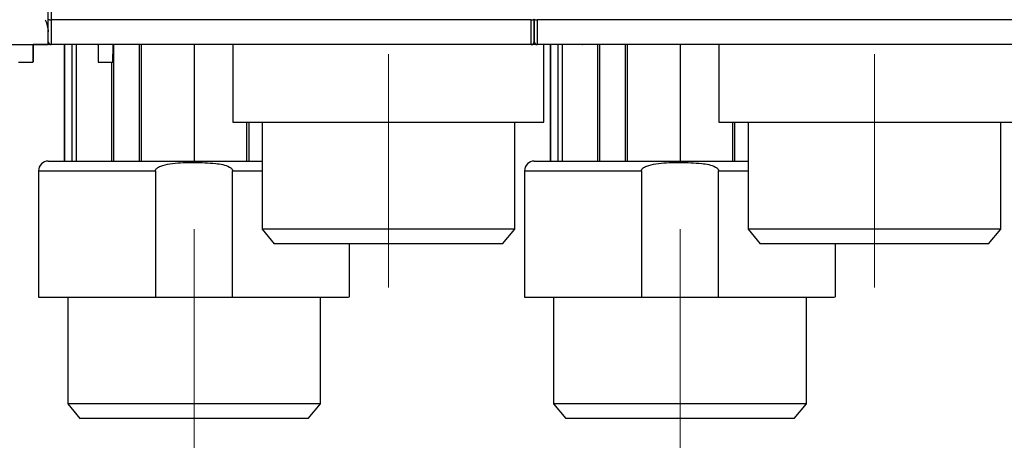
# Model space of a CAD drawing. Units: millimetres. Extents: x 50 to 2082, y 50 to 1435.
# Drawn here: x 509 to 678, y 305 to 377 of the extents above; entities that cross this region are included whole.
import ezdxf

# ---------------------------------------------------------------- set-up
doc = ezdxf.new("R2010")
doc.units = ezdxf.units.MM
doc.header["$LTSCALE"] = 5
doc.linetypes.add('CENTERX2', pattern=[20.32, 12.7, -2.54, 2.54, -2.54])
doc.styles.add('SLDTEXTSTYLE0', font='TXT', dxfattribs={"width": 0.75})
doc.dimstyles.new('SLDDIMSTYLE1', dxfattribs={"dimtxt": 17.5, "dimasz": 16.51, "dimexe": 0, "dimexo": 0.0625, "dimgap": 4.375, "dimtad": 1, "dimlfac": 0.6, "dimrnd": 1e-09, "dimzin": 12, "dimdsep": 46, "dimtxsty": 'SLDTEXTSTYLE0', "dimsah": 1, "dimcen": 0.09, "dimadec": 0, "dimazin": 3, "dimtfac": 1, "dimtofl": 0, "dimtmove": 0, "dimatfit": 3, "dimfxl": 1, "dimfrac": 2, "dimtolj": 1, "dimtzin": 12, "dimarcsym": 0})

# ---------------------------------------------------------------- blocks, each defined once
blk = doc.blocks.new('_D_1')
at = {"color": 7, "linetype": 'Continuous', "lineweight": 0}
for p, q in [((311.94, 373.09), (311.94, 690.08)), ((897.46, 547.63), (897.46, 690.08)), ((311.94, 685.08), (897.46, 685.08))]:
    blk.add_line(p, q, dxfattribs=at)
at = {"color": 7, "linetype": 'Continuous', "lineweight": 18}
for points in [[(311.94, 685.08), (328.45, 682.54), (328.45, 687.62)], [(897.46, 685.08), (880.95, 687.62), (880.95, 682.54)]]:
    blk.add_solid(points, dxfattribs=at)
at = {"color": 7, "linetype": 'Continuous', "lineweight": 18, "insert": (585.3, 707.64), "char_height": 17.5, "attachment_point": 1, "style": 'SLDTEXTSTYLE0'}
blk.add_mtext('354', dxfattribs=at)

msp = doc.modelspace()

# ---------------------------------------------------------------- linework, layer by layer
at = {"color": 7, "linetype": 'Continuous', "lineweight": 25}
for p, q in [((514.627, 510.149), (514.627, 377.03)), ((596.96, 377.03), (514.627, 377.03)), ((514.627, 377.03), (514.627, 372.756)), ((596.96, 377.03), (514.627, 377.03)), ((514.627, 377.03), (514.627, 372.756)), ((596.96, 372.756), (596.96, 377.03)), ((596.96, 372.756), (596.96, 377.03)), ((680.293, 377.03), (597.96, 377.03)), ((597.96, 377.03), (597.96, 372.756)), ((514.127, 372.757), (514.127, 374.937)), ((431.293, 372.757), (514.127, 372.757)), ((514.127, 372.756), (511.541, 372.756)), ((514.127, 372.756), (511.541, 372.756)), ((514.25, 372.927), (514.25, 372.757)), ((514.623, 372.757), (514.25, 372.757)), ((596.96, 372.756), (514.627, 372.756)), ((596.96, 372.756), (514.627, 372.756)), ((516.847, 372.756), (516.847, 352.757)), ((516.847, 372.756), (516.847, 352.757)), ((516.847, 372.756), (516.847, 352.757)), ((516.847, 372.756), (516.847, 352.757)), ((516.914, 372.756), (516.914, 352.757)), ((516.914, 372.756), (516.914, 352.757)), ((518.244, 352.757), (518.244, 372.756)), ((518.244, 352.757), (518.244, 372.756)), ((518.942, 372.756), (518.942, 352.757)), ((518.942, 372.756), (518.942, 352.757)), ((522.627, 372.749), (522.627, 372.756)), ((522.627, 372.749), (522.627, 372.756)), ((525.338, 372.756), (525.338, 352.757)), ((525.338, 372.756), (525.338, 352.757)), ((529.758, 352.757), (529.758, 372.756)), ((529.758, 352.757), (529.758, 372.756)), ((530.066, 372.756), (530.066, 352.757)), ((530.066, 372.756), (530.066, 352.757)), ((539.127, 372.756), (539.127, 352.757)), ((539.127, 372.756), (539.127, 352.757)), ((545.794, 372.756), (545.794, 359.425)), ((545.794, 372.756), (545.794, 359.425)), ((597.699, 372.756), (596.96, 372.756)), ((680.293, 372.756), (597.96, 372.756)), ((599.125, 359.425), (599.125, 372.756)), ((599.125, 359.425), (599.125, 372.756)), ((600.18, 372.756), (600.18, 352.757)), ((600.18, 372.756), (600.18, 352.757)), ((600.18, 372.756), (600.18, 352.757)), ((600.18, 372.756), (600.18, 352.757)), ((600.248, 372.756), (600.248, 352.757)), ((601.577, 352.757), (601.577, 372.756)), ((602.275, 372.756), (602.275, 352.757)), ((605.96, 372.749), (605.96, 372.756)), ((605.96, 372.749), (605.96, 372.756)), ((608.313, 372.756), (608.313, 352.757)), ((608.313, 372.756), (608.313, 352.757)), ((608.671, 372.756), (608.671, 352.757)), ((613.091, 352.757), (613.091, 372.756)), ((613.4, 372.756), (613.4, 352.757)), ((622.46, 372.756), (622.46, 352.757)), ((629.128, 372.756), (629.128, 359.425)), ((629.128, 372.756), (629.128, 359.425)), ((509.042, 369.75), (511.541, 369.75)), ((522.708, 369.75), (525.208, 369.75)), ((524.98, 369.75), (524.98, 352.757)), ((524.98, 369.75), (524.98, 352.757)), ((545.794, 359.425), (599.125, 359.425)), ((545.794, 359.425), (599.125, 359.425)), ((548.187, 352.757), (548.187, 359.425)), ((548.187, 352.757), (548.187, 359.425)), ((548.495, 359.425), (548.495, 352.757)), ((548.495, 359.425), (548.495, 352.757)), ((550.793, 359.425), (550.793, 341.089)), ((550.793, 359.425), (550.793, 341.089)), ((594.127, 341.089), (594.127, 359.425)), ((594.127, 341.089), (594.127, 359.425)), ((629.128, 359.425), (682.459, 359.425)), ((631.52, 352.757), (631.52, 359.425)), ((631.828, 359.425), (631.828, 352.757)), ((634.127, 359.425), (634.127, 341.089)), ((634.127, 359.425), (634.127, 341.089)), ((677.46, 341.089), (677.46, 359.425)), ((677.46, 341.089), (677.46, 359.425)), ((512.461, 351.09), (512.461, 329.423)), ((512.461, 351.09), (512.461, 329.423)), ((512.461, 351.09), (532.512, 351.09)), ((512.461, 351.09), (532.512, 351.09)), ((532.512, 351.09), (532.512, 329.423)), ((532.512, 351.09), (532.512, 329.423)), ((545.741, 329.423), (545.741, 351.09)), ((545.741, 329.423), (545.741, 351.09)), ((545.741, 351.09), (550.793, 351.09)), ((545.741, 351.09), (550.793, 351.09)), ((595.794, 351.09), (595.794, 329.423)), ((595.794, 351.09), (595.794, 329.423)), ((595.794, 351.09), (615.846, 351.09)), ((615.846, 351.09), (615.846, 329.423)), ((629.074, 329.423), (629.074, 351.09)), ((629.074, 351.09), (634.127, 351.09)), ((550.793, 341.089), (552.891, 338.589)), ((550.793, 341.089), (552.891, 338.589)), ((572.46, 341.089), (550.793, 341.089)), ((572.46, 341.089), (550.793, 341.089)), ((594.127, 341.089), (572.46, 341.089)), ((594.127, 341.089), (572.46, 341.089)), ((592.029, 338.589), (594.127, 341.089)), ((592.029, 338.589), (594.127, 341.089)), ((634.127, 341.089), (636.224, 338.589)), ((634.127, 341.089), (636.224, 338.589)), ((655.793, 341.089), (634.127, 341.089)), ((677.46, 341.089), (655.793, 341.089)), ((675.362, 338.589), (677.46, 341.089)), ((675.362, 338.589), (677.46, 341.089)), ((572.46, 338.589), (552.891, 338.589)), ((572.46, 338.589), (552.891, 338.589)), ((565.792, 329.423), (565.792, 338.589)), ((565.792, 329.423), (565.792, 338.589)), ((592.029, 338.589), (572.46, 338.589)), ((592.029, 338.589), (572.46, 338.589)), ((655.793, 338.589), (636.224, 338.589)), ((649.125, 329.423), (649.125, 338.589)), ((649.125, 329.423), (649.125, 338.589)), ((675.362, 338.589), (655.793, 338.589)), ((517.46, 329.423), (517.46, 311.094)), ((517.46, 329.423), (517.46, 311.094)), ((532.512, 329.423), (545.741, 329.423)), ((532.512, 329.423), (545.741, 329.423)), ((560.793, 311.094), (560.793, 329.423)), ((560.793, 311.094), (560.793, 329.423)), ((600.793, 329.423), (600.793, 311.094)), ((600.793, 329.423), (600.793, 311.094)), ((615.846, 329.423), (629.074, 329.423)), ((644.127, 311.094), (644.127, 329.423)), ((644.127, 311.094), (644.127, 329.423)), ((517.46, 311.094), (519.558, 308.594)), ((517.46, 311.094), (519.558, 308.594)), ((539.127, 311.094), (517.46, 311.094)), ((539.127, 311.094), (517.46, 311.094)), ((560.793, 311.094), (539.127, 311.094)), ((560.793, 311.094), (539.127, 311.094)), ((558.695, 308.594), (560.793, 311.094)), ((558.695, 308.594), (560.793, 311.094)), ((600.793, 311.094), (602.891, 308.594)), ((600.793, 311.094), (602.891, 308.594)), ((622.46, 311.094), (600.793, 311.094)), ((644.127, 311.094), (622.46, 311.094)), ((642.029, 308.594), (644.127, 311.094)), ((642.029, 308.594), (644.127, 311.094)), ((539.127, 308.594), (519.558, 308.594)), ((539.127, 308.594), (519.558, 308.594)), ((558.695, 308.594), (539.127, 308.594)), ((558.695, 308.594), (539.127, 308.594)), ((622.46, 308.594), (602.891, 308.594)), ((642.029, 308.594), (622.46, 308.594))]:
    msp.add_line(p, q, dxfattribs=at)
at = {"color": 7, "linetype": 'CENTERX2', "lineweight": 18, "ltscale": 1.666667}
for p, q in [((572.46, 331.089), (572.46, 371.089)), ((655.793, 331.089), (655.793, 371.089)), ((539.127, 301.094), (539.127, 341.094)), ((622.46, 341.094), (622.46, 301.094))]:
    msp.add_line(p, q, dxfattribs=at)
at = {"color": 7, "linetype": 'Continuous', "lineweight": 25, "flags": 128}
for points in [[(511.541, 372.683), (511.541, 371.341), (511.541, 370.311), (511.541, 369.802), (511.541, 369.835), (511.541, 370.406), (511.541, 371.495), (511.541, 372.757)], [(522.708, 372.756), (522.708, 371.495), (522.708, 370.406), (522.708, 369.834), (522.708, 369.75)], [(525.208, 372.756), (525.208, 371.495), (525.208, 370.406), (525.208, 369.834), (525.208, 369.802), (525.208, 370.311), (525.208, 371.09)]]:
    msp.add_lwpolyline(points, dxfattribs=at)
at = {"color": 7, "linetype": 'Continuous', "lineweight": 25}
for centre, radius, start, end in [((514.504, 377.945), 0.923, 245.85923, 277.61524), ((597.082, 377.945), 0.923, 262.38476, 294.14077), ((597.837, 377.945), 0.923, 245.85923, 277.61524), ((514.627, 373.256), 0.5, 180, 270), ((596.96, 373.256), 0.5, 270, 0), ((597.96, 373.256), 0.5, 180, 270), ((514.128, 351.09), 1.667, 90, 180), ((597.461, 351.09), 1.667, 90, 180)]:
    msp.add_arc(centre, radius, start, end, dxfattribs=at)
for points, knots in [([(514.127, 374.937), (514.127, 384.032), (514.127, 402.242), (514.127, 429.792), (514.127, 457.389), (514.127, 484.938), (514.127, 503.148), (514.127, 512.243)], [0, 0, 0, 0, 0.1997062, 0.3998557, 0.6001506, 0.8002959, 1, 1, 1, 1]), ([(513.627, 377.03), (513.749, 376.666), (513.994, 375.938), (514.082, 375.271), (514.127, 374.937)], [0, 0, 0, 0, 0.500016, 1, 1, 1, 1]), ([(514.127, 373.256), (514.127, 373.308), (514.127, 373.416), (514.127, 374.281), (514.127, 375.556), (514.127, 376.598), (514.127, 377.102)], [0, 0, 0, 0, 0.2418963, 0.5, 0.7581037, 1, 1, 1, 1]), ([(597.46, 377.102), (597.46, 376.598), (597.46, 375.556), (597.46, 374.281), (597.46, 373.416), (597.46, 373.308), (597.46, 373.256)], [0, 0, 0, 0, 0.2418963, 0.5, 0.7581037, 1, 1, 1, 1]), ([(597.46, 373.256), (597.46, 373.308), (597.46, 373.416), (597.46, 374.281), (597.46, 375.556), (597.46, 376.598), (597.46, 377.102)], [0, 0, 0, 0, 0.2418963, 0.5, 0.7581037, 1, 1, 1, 1]), ([(597.46, 377.102), (597.46, 376.598), (597.46, 375.556), (597.46, 374.281), (597.46, 373.416), (597.46, 373.308), (597.46, 373.256)], [0, 0, 0, 0, 0.2418963, 0.5, 0.7581037, 1, 1, 1, 1]), ([(597.46, 373.256), (597.46, 373.308), (597.46, 373.416), (597.46, 374.281), (597.46, 375.556), (597.46, 376.598), (597.46, 377.102)], [0, 0, 0, 0, 0.2418963, 0.5, 0.7581037, 1, 1, 1, 1]), ([(514.127, 373.256), (514.127, 373.31), (514.127, 373.422), (514.127, 374.178), (514.127, 374.965), (514.127, 375.298)], [0, 0, 0, 0, 0.3505285, 0.7245429, 1, 1, 1, 1]), ([(522.322, 372.756), (522.247, 372.756), (522.022, 372.756), (520.484, 372.756), (517.9, 372.756), (515.384, 372.756), (514.127, 372.756)], [0, 0, 0, 0, 0.1428571, 0.4285714, 0.7142857, 1, 1, 1, 1]), ([(522.595, 372.756), (522.605, 372.756), (522.782, 372.756), (522.125, 372.756), (520.539, 372.756), (517.886, 372.756), (515.38, 372.756), (514.127, 372.756)], [0, 0, 0, 0, 0.0155587, 0.261669, 0.5077793, 0.7538897, 1, 1, 1, 1]), ([(605.761, 372.756), (605.772, 372.756), (605.956, 372.756), (605.273, 372.756), (603.623, 372.756), (600.863, 372.756), (598.261, 372.756), (596.96, 372.756)], [0, 0, 0, 0, 0.01499359, 0.26124519, 0.5074968, 0.7537484, 1, 1, 1, 1]), ([(514.128, 352.757), (514.209, 352.757), (514.376, 352.757), (515.767, 352.757), (518.073, 352.757), (521.325, 352.757), (525.321, 352.757), (529.802, 352.757), (534.46, 352.757), (539.13, 352.757), (543.779, 352.757), (547.761, 352.757), (549.983, 352.757), (550.793, 352.757)], [0, 0, 0, 0, 0.0888882, 0.1831007, 0.28123, 0.3814418, 0.4816535, 0.5797829, 0.6739954, 0.7628836, 0.8517717, 0.9459843, 1, 1, 1, 1]), ([(514.128, 352.757), (514.209, 352.757), (514.376, 352.757), (515.767, 352.757), (518.073, 352.757), (521.325, 352.757), (525.321, 352.757), (529.802, 352.757), (534.46, 352.757), (539.13, 352.757), (543.779, 352.757), (547.761, 352.757), (549.983, 352.757), (550.793, 352.757)], [0, 0, 0, 0, 0.0888882, 0.1831007, 0.28123, 0.3814418, 0.4816535, 0.5797829, 0.6739954, 0.7628836, 0.8517717, 0.9459843, 1, 1, 1, 1]), ([(532.512, 351.09), (532.519, 351.148), (532.534, 351.27), (532.703, 351.517), (533.121, 351.798), (534.049, 352.14), (536.087, 352.477), (539.134, 352.581), (542.4, 352.444), (544.662, 352.103), (545.55, 351.517), (545.719, 351.27), (545.734, 351.148), (545.741, 351.09)], [0, 0, 0, 0, 0.0122696, 0.0258994, 0.0619471, 0.117578, 0.2357527, 0.5003379, 0.7649231, 0.9380591, 0.974118, 0.9877439, 1, 1, 1, 1]), ([(532.512, 351.09), (532.519, 351.148), (532.534, 351.27), (532.703, 351.517), (533.121, 351.798), (534.049, 352.14), (536.087, 352.477), (539.134, 352.581), (542.4, 352.444), (544.662, 352.103), (545.55, 351.517), (545.719, 351.27), (545.734, 351.148), (545.741, 351.09)], [0, 0, 0, 0, 0.0122696, 0.0258994, 0.0619471, 0.117578, 0.2357527, 0.5003379, 0.7649231, 0.9380591, 0.974118, 0.9877439, 1, 1, 1, 1]), ([(597.461, 352.757), (597.542, 352.757), (597.709, 352.757), (599.1, 352.757), (601.406, 352.757), (604.658, 352.757), (608.655, 352.757), (613.136, 352.757), (617.793, 352.757), (622.463, 352.757), (627.113, 352.757), (631.095, 352.757), (633.317, 352.757), (634.127, 352.757)], [0, 0, 0, 0, 0.08888817, 0.1831007, 0.28123002, 0.38144178, 0.48165355, 0.57978287, 0.6739954, 0.76288357, 0.85177174, 0.94598427, 1, 1, 1, 1]), ([(597.461, 352.757), (597.542, 352.757), (597.709, 352.757), (599.1, 352.757), (601.406, 352.757), (604.658, 352.757), (608.655, 352.757), (613.136, 352.757), (617.793, 352.757), (622.463, 352.757), (627.113, 352.757), (631.095, 352.757), (633.317, 352.757), (634.127, 352.757)], [0, 0, 0, 0, 0.08888817, 0.1831007, 0.28123002, 0.38144178, 0.48165355, 0.57978287, 0.6739954, 0.76288357, 0.85177174, 0.94598427, 1, 1, 1, 1]), ([(615.846, 351.09), (615.853, 351.148), (615.867, 351.27), (616.037, 351.517), (616.454, 351.798), (617.382, 352.14), (619.42, 352.477), (622.468, 352.581), (625.733, 352.444), (627.995, 352.103), (628.883, 351.517), (629.052, 351.27), (629.067, 351.148), (629.074, 351.09)], [0, 0, 0, 0, 0.0122696, 0.0258994, 0.0619471, 0.117578, 0.2357527, 0.5003379, 0.7649231, 0.9380591, 0.974118, 0.9877439, 1, 1, 1, 1]), ([(615.846, 351.09), (615.853, 351.148), (615.867, 351.27), (616.037, 351.517), (616.454, 351.798), (617.382, 352.14), (619.42, 352.477), (622.468, 352.581), (625.733, 352.444), (627.995, 352.103), (628.883, 351.517), (629.052, 351.27), (629.067, 351.148), (629.074, 351.09)], [0, 0, 0, 0, 0.0122696, 0.0258994, 0.0619471, 0.117578, 0.2357527, 0.5003379, 0.7649231, 0.9380591, 0.974118, 0.9877439, 1, 1, 1, 1]), ([(545.741, 329.423), (548.091, 329.423), (552.792, 329.423), (558.667, 329.423), (563, 329.423), (565.498, 329.423), (565.563, 329.423), (565.59, 329.423)], [0, 0, 0, 0, 0.211208, 0.422416, 0.633624, 0.844832, 1, 1, 1, 1]), ([(545.741, 329.423), (548.091, 329.423), (552.792, 329.423), (558.667, 329.423), (563, 329.423), (565.498, 329.423), (565.563, 329.423), (565.59, 329.423)], [0, 0, 0, 0, 0.211208, 0.422416, 0.633624, 0.844832, 1, 1, 1, 1]), ([(629.074, 329.423), (631.424, 329.423), (636.125, 329.423), (642.001, 329.423), (646.333, 329.423), (648.831, 329.423), (648.896, 329.423), (648.924, 329.423)], [0, 0, 0, 0, 0.211208, 0.422416, 0.633624, 0.844832, 1, 1, 1, 1]), ([(629.074, 329.423), (631.424, 329.423), (636.125, 329.423), (642.001, 329.423), (646.333, 329.423), (648.831, 329.423), (648.896, 329.423), (648.924, 329.423)], [0, 0, 0, 0, 0.211208, 0.422416, 0.633624, 0.844832, 1, 1, 1, 1])]:
    msp.add_open_spline(points, degree=3, knots=knots, dxfattribs=at)
for points in [[(512.461, 329.423), (512.531, 329.423), (512.671, 329.423), (513.794, 329.423), (515.553, 329.423), (517.967, 329.423), (520.951, 329.423), (524.433, 329.423), (528.302, 329.423), (531.109, 329.423), (532.512, 329.423)], [(512.461, 329.423), (512.531, 329.423), (512.671, 329.423), (513.794, 329.423), (515.553, 329.423), (517.967, 329.423), (520.951, 329.423), (524.433, 329.423), (528.302, 329.423), (531.109, 329.423), (532.512, 329.423)], [(595.794, 329.423), (595.864, 329.423), (596.005, 329.423), (597.128, 329.423), (598.887, 329.423), (601.3, 329.423), (604.284, 329.423), (607.767, 329.423), (611.635, 329.423), (614.442, 329.423), (615.846, 329.423)], [(595.794, 329.423), (595.864, 329.423), (596.005, 329.423), (597.128, 329.423), (598.887, 329.423), (601.3, 329.423), (604.284, 329.423), (607.767, 329.423), (611.635, 329.423), (614.442, 329.423), (615.846, 329.423)]]:
    msp.add_open_spline(points, degree=3, dxfattribs=at)

# ---------------------------------------------------------------- dimensions: what is measured, and where the dimension line sits
at = {"color": 7, "linetype": 'Continuous', "lineweight": 18}
dim = msp.add_linear_dim(base=(897.459, 685.08), p1=(311.94, 368.091), p2=(897.459, 542.633), text='354', dimstyle='SLDDIMSTYLE1', dxfattribs=at)
dim.commit()
dim.dimension.update_dxf_attribs({"geometry": '_D_1', "text_midpoint": (604.7, 685.08), "dimtype": 160})

doc.saveas('drawing.dxf')
